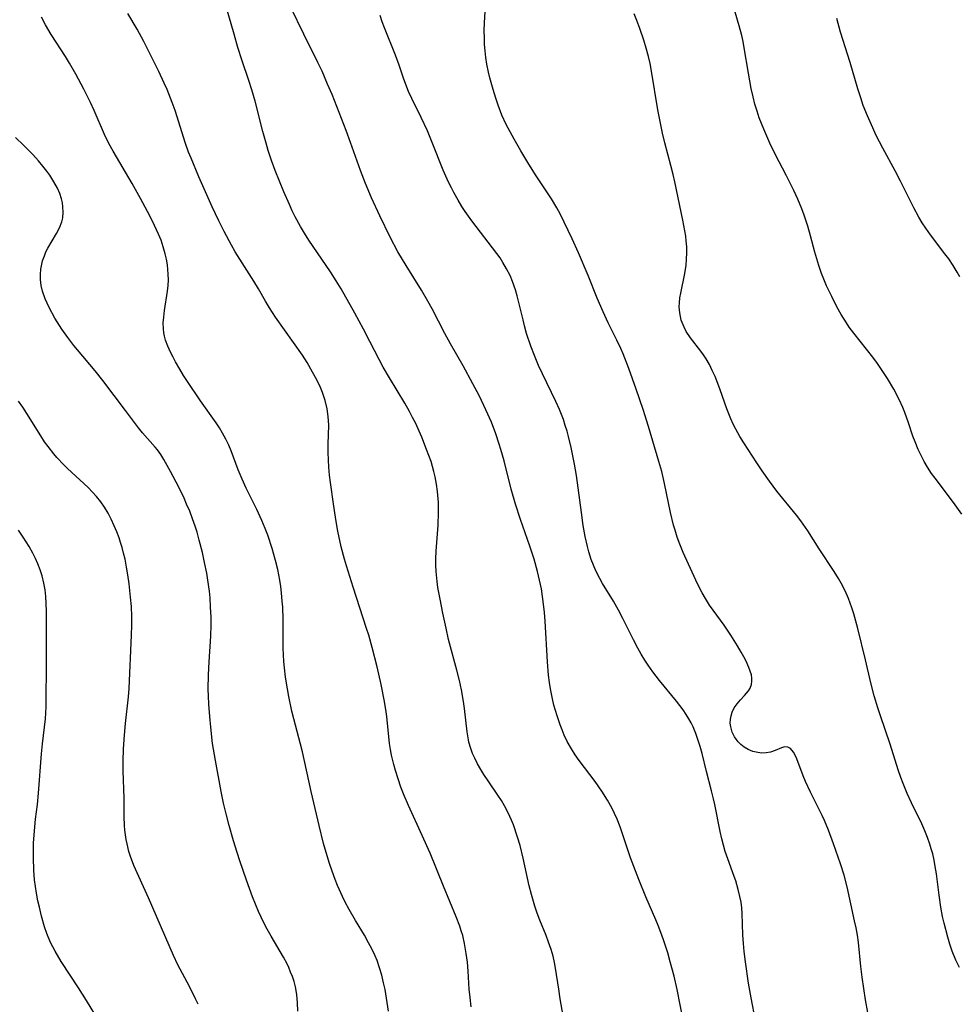
# Model space of a CAD drawing. Units: inches. Extents: x 2065950 to 2070643, y 216968 to 220138.
# Drawn here: x 2069178 to 2069281, y 217761 to 217870 of the extents above; entities that cross this region are included whole.
import ezdxf

# ---------------------------------------------------------------- set-up
doc = ezdxf.new("R2010")
doc.units = ezdxf.units.IN
doc.header["$MEASUREMENT"] = 0
doc.layers.add('c_19_T13S_R19E', color=84, linetype='Continuous')

msp = doc.modelspace()

# ---------------------------------------------------------------- linework, layer by layer
at = {"layer": 'c_19_T13S_R19E'}
for points in [[(2069271.31, 217760.6, 940), (2069271.06, 217761.99, 940), (2069270.69, 217764.48, 940), (2069270.54, 217765.67, 940), (2069270.29, 217768.28, 940), (2069270.18, 217769.1, 940), (2069270.04, 217769.9, 940), (2069269.87, 217770.69, 940), (2069269.05, 217774.4, 940), (2069268.72, 217775.69, 940), (2069268.32, 217776.95, 940), (2069267.56, 217779.13, 940), (2069267, 217780.64, 940), (2069266.55, 217781.71, 940), (2069266.3, 217782.25, 940), (2069265.01, 217784.82, 940), (2069264.46, 217786, 940), (2069264.21, 217786.61, 940), (2069263.51, 217788.5, 940), (2069263.35, 217788.89, 940), (2069263.16, 217789.23, 940), (2069262.82, 217789.62, 940), (2069262.51, 217789.78, 940), (2069262.16, 217789.81, 940), (2069261.83, 217789.72, 940), (2069261.13, 217789.41, 940), (2069260.61, 217789.22, 940), (2069260.13, 217789.15, 940), (2069259.68, 217789.13, 940), (2069259.21, 217789.18, 940), (2069258.68, 217789.31, 940), (2069258.16, 217789.53, 940), (2069257.72, 217789.79, 940), (2069257.37, 217790.07, 940), (2069257.05, 217790.38, 940), (2069256.84, 217790.64, 940), (2069256.67, 217790.9, 940), (2069256.41, 217791.44, 940), (2069256.25, 217792.02, 940), (2069256.2, 217792.43, 940), (2069256.21, 217792.84, 940), (2069256.28, 217793.24, 940), (2069256.41, 217793.63, 940), (2069256.64, 217794.09, 940), (2069256.94, 217794.53, 940), (2069257.31, 217794.97, 940), (2069257.77, 217795.47, 940), (2069258.19, 217795.98, 940), (2069258.37, 217796.27, 940), (2069258.53, 217796.68, 940), (2069258.58, 217797.05, 940), (2069258.57, 217797.38, 940), (2069258.52, 217797.73, 940), (2069258.4, 217798.14, 940), (2069258.25, 217798.55, 940), (2069257.95, 217799.23, 940), (2069257.69, 217799.73, 940), (2069257.41, 217800.23, 940), (2069256.98, 217800.94, 940), (2069256.26, 217802.08, 940), (2069255.53, 217803.18, 940), (2069253.92, 217805.41, 940), (2069253.48, 217806.11, 940), (2069253.12, 217806.74, 940), (2069252.78, 217807.39, 940), (2069252.41, 217808.15, 940), (2069251.01, 217811.2, 940), (2069250.64, 217812.11, 940), (2069250.37, 217812.87, 940), (2069250.12, 217813.64, 940), (2069249.96, 217814.21, 940), (2069249.63, 217815.59, 940), (2069248.96, 217818.78, 940), (2069248.65, 217820.08, 940), (2069248.35, 217821.18, 940), (2069247.2, 217825.05, 940), (2069246.62, 217826.9, 940), (2069245.85, 217829.15, 940), (2069245.03, 217831.43, 940), (2069244.41, 217833.02, 940), (2069244.16, 217833.61, 940), (2069243.73, 217834.55, 940), (2069242.78, 217836.46, 940), (2069242.2, 217837.67, 940), (2069241.55, 217839.17, 940), (2069240.55, 217841.66, 940), (2069239.5, 217844.15, 940), (2069238.81, 217845.69, 940), (2069237.47, 217848.45, 940), (2069237.13, 217849.09, 940), (2069236.55, 217850.07, 940), (2069236.03, 217850.86, 940), (2069234.85, 217852.6, 940), (2069234.03, 217853.88, 940), (2069233.16, 217855.35, 940), (2069232.41, 217856.65, 940), (2069231.97, 217857.44, 940), (2069231.56, 217858.24, 940), (2069231.08, 217859.3, 940), (2069230.67, 217860.37, 940), (2069230.41, 217861.15, 940), (2069230.12, 217862.12, 940), (2069229.76, 217863.38, 940), (2069229.6, 217864, 940), (2069229.41, 217864.91, 940), (2069229.3, 217865.63, 940), (2069229.22, 217866.34, 940), (2069229.17, 217867.05, 940), (2069229.15, 217867.76, 940), (2069229.14, 217868.61, 940), (2069229.17, 217869.43, 940), (2069229.34, 217872.57, 940)], [(2069238.3, 217757.51, 934), (2069237.5, 217762.1, 934), (2069237.33, 217763.18, 934), (2069236.99, 217765.49, 934), (2069236.88, 217766.08, 934), (2069236.71, 217766.81, 934), (2069236.5, 217767.53, 934), (2069236.22, 217768.35, 934), (2069235.93, 217769.08, 934), (2069235.25, 217770.74, 934), (2069234.96, 217771.51, 934), (2069234.69, 217772.3, 934), (2069234.32, 217773.57, 934), (2069234.08, 217774.54, 934), (2069233.42, 217777.58, 934), (2069233.07, 217778.97, 934), (2069232.8, 217779.88, 934), (2069232.34, 217781.22, 934), (2069232.12, 217781.76, 934), (2069231.77, 217782.55, 934), (2069231.37, 217783.31, 934), (2069231.02, 217783.92, 934), (2069230.64, 217784.49, 934), (2069229.55, 217786.06, 934), (2069229.09, 217786.76, 934), (2069228.75, 217787.32, 934), (2069228.4, 217787.94, 934), (2069228.09, 217788.57, 934), (2069227.86, 217789.09, 934), (2069227.66, 217789.62, 934), (2069227.45, 217790.32, 934), (2069227.39, 217790.6, 934), (2069227.24, 217791.48, 934), (2069226.96, 217794.03, 934), (2069226.86, 217794.79, 934), (2069226.63, 217796.1, 934), (2069226.41, 217797.11, 934), (2069226.13, 217798.25, 934), (2069225.22, 217801.63, 934), (2069224.93, 217802.87, 934), (2069224.57, 217804.52, 934), (2069224.27, 217806.05, 934), (2069224.04, 217807.35, 934), (2069223.95, 217808, 934), (2069223.84, 217809.08, 934), (2069223.81, 217809.78, 934), (2069223.8, 217810.48, 934), (2069223.83, 217811.35, 934), (2069224.07, 217814.21, 934), (2069224.12, 217815.6, 934), (2069224.09, 217816.69, 934), (2069223.99, 217817.89, 934), (2069223.88, 217818.7, 934), (2069223.73, 217819.5, 934), (2069223.6, 217820.08, 934), (2069223.28, 217821.18, 934), (2069222.8, 217822.52, 934), (2069222.26, 217823.86, 934), (2069221.97, 217824.54, 934), (2069221.6, 217825.36, 934), (2069221.26, 217826.04, 934), (2069220.91, 217826.71, 934), (2069220.39, 217827.61, 934), (2069218.7, 217830.38, 934), (2069218.02, 217831.56, 934), (2069217.56, 217832.4, 934), (2069216.56, 217834.38, 934), (2069215.87, 217835.73, 934), (2069214.9, 217837.49, 934), (2069213.38, 217840.18, 934), (2069212.86, 217841.05, 934), (2069212.23, 217842.04, 934), (2069209.83, 217845.55, 934), (2069209.36, 217846.29, 934), (2069208.91, 217847.04, 934), (2069208.33, 217848.11, 934), (2069208.01, 217848.78, 934), (2069207.7, 217849.45, 934), (2069207.08, 217850.87, 934), (2069206.15, 217853.19, 934), (2069205.74, 217854.29, 934), (2069205.37, 217855.4, 934), (2069205.13, 217856.2, 934), (2069204.78, 217857.48, 934), (2069203.94, 217860.82, 934), (2069203.58, 217862.08, 934), (2069203.25, 217863.1, 934), (2069202.52, 217865.25, 934), (2069202.04, 217866.72, 934), (2069201.61, 217868.2, 934), (2069200.8, 217871.1, 934)], [(2069251.01, 217759.76, 936), (2069250.36, 217763.13, 936), (2069250.02, 217764.6, 936), (2069249.6, 217766.16, 936), (2069249.31, 217767.17, 936), (2069248.89, 217768.49, 936), (2069248.68, 217769.09, 936), (2069248.28, 217770.15, 936), (2069248.02, 217770.79, 936), (2069246.91, 217773.32, 936), (2069246.12, 217775.22, 936), (2069245.23, 217777.6, 936), (2069244.08, 217781, 936), (2069243.75, 217781.85, 936), (2069243.47, 217782.47, 936), (2069243.18, 217783.09, 936), (2069242.7, 217783.96, 936), (2069242.08, 217784.94, 936), (2069241.32, 217786, 936), (2069239.59, 217788.31, 936), (2069239.15, 217788.94, 936), (2069238.73, 217789.59, 936), (2069238.27, 217790.39, 936), (2069237.93, 217791.1, 936), (2069237.69, 217791.67, 936), (2069237.47, 217792.25, 936), (2069237.14, 217793.21, 936), (2069236.8, 217794.39, 936), (2069236.63, 217795.09, 936), (2069236.42, 217796.19, 936), (2069236.31, 217796.9, 936), (2069236.21, 217797.69, 936), (2069236.08, 217799.16, 936), (2069235.84, 217803.63, 936), (2069235.77, 217804.58, 936), (2069235.67, 217805.52, 936), (2069235.55, 217806.36, 936), (2069235.42, 217807.2, 936), (2069235.23, 217808.16, 936), (2069235.01, 217809.08, 936), (2069234.61, 217810.46, 936), (2069234.15, 217811.87, 936), (2069233.13, 217814.81, 936), (2069232.59, 217816.5, 936), (2069232.11, 217818.16, 936), (2069231.31, 217821.25, 936), (2069230.96, 217822.53, 936), (2069230.79, 217823.1, 936), (2069230.4, 217824.25, 936), (2069229.92, 217825.51, 936), (2069229.32, 217826.88, 936), (2069228.6, 217828.37, 936), (2069227.89, 217829.73, 936), (2069226.8, 217831.73, 936), (2069225.44, 217834.13, 936), (2069224.8, 217835.28, 936), (2069223.39, 217838, 936), (2069222.93, 217838.84, 936), (2069222.23, 217840.05, 936), (2069220.53, 217842.75, 936), (2069219.64, 217844.26, 936), (2069218.78, 217845.88, 936), (2069217.64, 217848.23, 936), (2069216.73, 217850.21, 936), (2069216.07, 217851.76, 936), (2069215.51, 217853.2, 936), (2069214.44, 217856.27, 936), (2069213.96, 217857.6, 936), (2069212.39, 217861.54, 936), (2069211.91, 217862.7, 936), (2069211.29, 217864.11, 936), (2069210.84, 217865.07, 936), (2069209.28, 217868.2, 936), (2069207.87, 217871.13, 936)], [(2069218.61, 217760.76, 930), (2069218.4, 217762.16, 930), (2069218.22, 217763.14, 930), (2069218.07, 217763.86, 930), (2069217.86, 217764.7, 930), (2069217.62, 217765.52, 930), (2069217.34, 217766.32, 930), (2069217.09, 217766.92, 930), (2069216.77, 217767.59, 930), (2069216.42, 217768.26, 930), (2069215.95, 217769.09, 930), (2069214.98, 217770.7, 930), (2069214.27, 217771.91, 930), (2069213.79, 217772.82, 930), (2069213.54, 217773.34, 930), (2069213, 217774.56, 930), (2069212.75, 217775.22, 930), (2069212.41, 217776.14, 930), (2069212.12, 217777, 930), (2069211.75, 217778.19, 930), (2069211.47, 217779.18, 930), (2069210.96, 217781.16, 930), (2069210.09, 217784.9, 930), (2069209.13, 217789.25, 930), (2069208.92, 217790.1, 930), (2069208.19, 217792.88, 930), (2069207.98, 217793.75, 930), (2069207.64, 217795.34, 930), (2069207.48, 217796.19, 930), (2069207.28, 217797.47, 930), (2069207.16, 217798.5, 930), (2069207.1, 217799.19, 930), (2069207.03, 217800.65, 930), (2069207, 217803.82, 930), (2069206.97, 217805.17, 930), (2069206.92, 217805.85, 930), (2069206.84, 217806.75, 930), (2069206.76, 217807.45, 930), (2069206.65, 217808.14, 930), (2069206.43, 217809.3, 930), (2069206.18, 217810.32, 930), (2069205.81, 217811.62, 930), (2069205.32, 217813.1, 930), (2069205.04, 217813.84, 930), (2069204.68, 217814.7, 930), (2069204.12, 217815.92, 930), (2069202.94, 217818.26, 930), (2069202.49, 217819.24, 930), (2069202.06, 217820.27, 930), (2069201.3, 217822.37, 930), (2069201.03, 217823, 930), (2069200.71, 217823.66, 930), (2069200.36, 217824.31, 930), (2069200.01, 217824.89, 930), (2069199.64, 217825.45, 930), (2069197.93, 217827.86, 930), (2069196.49, 217829.98, 930), (2069196.05, 217830.65, 930), (2069195.64, 217831.34, 930), (2069195.19, 217832.14, 930), (2069194.91, 217832.68, 930), (2069194.64, 217833.22, 930), (2069194.34, 217833.88, 930), (2069194.09, 217834.55, 930), (2069193.97, 217834.99, 930), (2069193.9, 217835.33, 930), (2069193.84, 217835.8, 930), (2069193.83, 217836.44, 930), (2069193.88, 217837.08, 930), (2069193.97, 217837.81, 930), (2069194.3, 217839.91, 930), (2069194.36, 217840.54, 930), (2069194.39, 217841.18, 930), (2069194.38, 217841.8, 930), (2069194.29, 217842.81, 930), (2069194.19, 217843.43, 930), (2069194.05, 217844.05, 930), (2069193.83, 217844.82, 930), (2069193.58, 217845.52, 930), (2069193.29, 217846.21, 930), (2069192.87, 217847.16, 930), (2069192.35, 217848.22, 930), (2069191.34, 217850.13, 930), (2069190.4, 217851.78, 930), (2069188.3, 217855.31, 930), (2069187.83, 217856.17, 930), (2069187.35, 217857.15, 930), (2069186.21, 217859.79, 930), (2069185.81, 217860.68, 930), (2069185.09, 217862.15, 930), (2069184.22, 217863.8, 930), (2069183.53, 217865.01, 930), (2069183.08, 217865.73, 930), (2069181.49, 217868.16, 930), (2069180.86, 217869.23, 930), (2069180.43, 217870.05, 930)], [(2069227.68, 217761.23, 932), (2069227.57, 217762.25, 932), (2069227.48, 217763.18, 932), (2069227.36, 217765.15, 932), (2069227.28, 217766.14, 932), (2069227.16, 217767.07, 932), (2069226.97, 217768.19, 932), (2069226.77, 217769.05, 932), (2069226.61, 217769.59, 932), (2069226.44, 217770.1, 932), (2069226.06, 217771.12, 932), (2069224.65, 217774.5, 932), (2069223.17, 217778.11, 932), (2069222.3, 217780.07, 932), (2069220.79, 217783.36, 932), (2069220.32, 217784.46, 932), (2069219.97, 217785.37, 932), (2069219.65, 217786.28, 932), (2069219.36, 217787.21, 932), (2069219.18, 217787.88, 932), (2069218.94, 217788.91, 932), (2069218.82, 217789.54, 932), (2069218.73, 217790.18, 932), (2069218.42, 217793.14, 932), (2069218.35, 217793.68, 932), (2069218.17, 217794.81, 932), (2069217.81, 217796.67, 932), (2069217.36, 217798.6, 932), (2069216.81, 217800.75, 932), (2069216.43, 217802.1, 932), (2069216.2, 217802.83, 932), (2069214.7, 217807.37, 932), (2069213.97, 217809.72, 932), (2069213.77, 217810.44, 932), (2069213.41, 217811.82, 932), (2069213.04, 217813.55, 932), (2069212.81, 217814.81, 932), (2069212.55, 217816.54, 932), (2069212.22, 217818.9, 932), (2069212.13, 217819.7, 932), (2069212.05, 217820.57, 932), (2069211.99, 217821.39, 932), (2069211.97, 217822.2, 932), (2069211.97, 217823.11, 932), (2069212.03, 217825.18, 932), (2069212.02, 217825.66, 932), (2069211.98, 217826.14, 932), (2069211.85, 217827, 932), (2069211.63, 217827.89, 932), (2069211.34, 217828.77, 932), (2069211.11, 217829.34, 932), (2069210.71, 217830.19, 932), (2069210.26, 217831.03, 932), (2069209.65, 217832.07, 932), (2069209.13, 217832.88, 932), (2069206.19, 217837.06, 932), (2069205.51, 217838.09, 932), (2069205.06, 217838.84, 932), (2069204.29, 217840.2, 932), (2069203.8, 217841.03, 932), (2069202.5, 217843.03, 932), (2069201.73, 217844.27, 932), (2069201.33, 217844.97, 932), (2069200.51, 217846.49, 932), (2069199.93, 217847.65, 932), (2069199.21, 217849.2, 932), (2069197.75, 217852.5, 932), (2069196.88, 217854.55, 932), (2069196.62, 217855.22, 932), (2069196.23, 217856.27, 932), (2069195.36, 217859.11, 932), (2069195.14, 217859.78, 932), (2069194.81, 217860.69, 932), (2069194.25, 217862.09, 932), (2069193.94, 217862.79, 932), (2069193.33, 217864.09, 932), (2069192.32, 217866.15, 932), (2069191.69, 217867.4, 932), (2069190.95, 217868.73, 932), (2069189.94, 217870.45, 932)], [(2069258.98, 217759.7, 938), (2069258.49, 217762.21, 938), (2069258.21, 217763.84, 938), (2069257.87, 217766.17, 938), (2069257.73, 217767.3, 938), (2069257.65, 217768.19, 938), (2069257.59, 217769.13, 938), (2069257.52, 217771.47, 938), (2069257.47, 217772.12, 938), (2069257.38, 217772.74, 938), (2069257.26, 217773.36, 938), (2069257.08, 217774.13, 938), (2069256.79, 217775.09, 938), (2069256.64, 217775.54, 938), (2069255.92, 217777.51, 938), (2069255.64, 217778.32, 938), (2069255.44, 217779.01, 938), (2069255.26, 217779.7, 938), (2069255.08, 217780.49, 938), (2069254.49, 217783.49, 938), (2069254.36, 217784.09, 938), (2069254.14, 217784.97, 938), (2069253.58, 217787.1, 938), (2069253.1, 217789.08, 938), (2069252.89, 217789.86, 938), (2069252.68, 217790.52, 938), (2069252.41, 217791.27, 938), (2069252.1, 217792, 938), (2069251.88, 217792.45, 938), (2069251.64, 217792.88, 938), (2069251.34, 217793.38, 938), (2069251.01, 217793.87, 938), (2069250.28, 217794.84, 938), (2069248.4, 217797.11, 938), (2069247.67, 217798.05, 938), (2069247.15, 217798.79, 938), (2069246.79, 217799.33, 938), (2069246.39, 217799.99, 938), (2069246.01, 217800.66, 938), (2069245.54, 217801.57, 938), (2069244.38, 217803.93, 938), (2069243.91, 217804.84, 938), (2069243.34, 217805.84, 938), (2069242.16, 217807.77, 938), (2069241.84, 217808.34, 938), (2069241.42, 217809.16, 938), (2069241.15, 217809.79, 938), (2069240.9, 217810.43, 938), (2069240.63, 217811.27, 938), (2069240.48, 217811.86, 938), (2069240.25, 217812.94, 938), (2069240.03, 217814.17, 938), (2069239.82, 217815.59, 938), (2069239.27, 217819.64, 938), (2069239.06, 217820.91, 938), (2069238.89, 217821.83, 938), (2069238.69, 217822.75, 938), (2069238.4, 217823.95, 938), (2069238.24, 217824.53, 938), (2069238.05, 217825.17, 938), (2069237.84, 217825.8, 938), (2069237.4, 217826.9, 938), (2069237, 217827.81, 938), (2069235.55, 217830.83, 938), (2069235.12, 217831.77, 938), (2069234.66, 217832.84, 938), (2069234.27, 217833.89, 938), (2069233.8, 217835.27, 938), (2069233.57, 217836.1, 938), (2069233.4, 217836.77, 938), (2069232.75, 217839.41, 938), (2069232.56, 217840.06, 938), (2069232.25, 217840.98, 938), (2069231.97, 217841.64, 938), (2069231.6, 217842.38, 938), (2069231.19, 217843.09, 938), (2069230.87, 217843.58, 938), (2069230.53, 217844.07, 938), (2069227.76, 217847.67, 938), (2069227.04, 217848.68, 938), (2069226.67, 217849.24, 938), (2069226.26, 217849.92, 938), (2069225.78, 217850.78, 938), (2069225.53, 217851.28, 938), (2069225.22, 217851.91, 938), (2069224.63, 217853.22, 938), (2069223.42, 217856.27, 938), (2069222.89, 217857.55, 938), (2069222.21, 217859.03, 938), (2069221.18, 217861.1, 938), (2069220.81, 217861.88, 938), (2069220.61, 217862.35, 938), (2069220.24, 217863.35, 938), (2069219.76, 217864.78, 938), (2069219.37, 217865.88, 938), (2069218.17, 217868.87, 938), (2069217.91, 217869.55, 938), (2069217.67, 217870.24, 938)], [(2069281.42, 217765.53, 942), (2069281.02, 217766.35, 942), (2069280.62, 217767.33, 942), (2069280.36, 217768.1, 942), (2069280.12, 217768.89, 942), (2069279.72, 217770.41, 942), (2069279.55, 217771.15, 942), (2069279.35, 217772.2, 942), (2069279.16, 217773.52, 942), (2069278.87, 217775.83, 942), (2069278.74, 217776.67, 942), (2069278.61, 217777.36, 942), (2069278.46, 217778.04, 942), (2069278.31, 217778.58, 942), (2069278.14, 217779.12, 942), (2069277.88, 217779.86, 942), (2069277.59, 217780.59, 942), (2069277.25, 217781.36, 942), (2069276.14, 217783.66, 942), (2069275.67, 217784.69, 942), (2069275.21, 217785.8, 942), (2069274.95, 217786.46, 942), (2069274.65, 217787.3, 942), (2069273.78, 217790.09, 942), (2069272.71, 217793.21, 942), (2069272.41, 217794.1, 942), (2069272.01, 217795.42, 942), (2069271.64, 217796.84, 942), (2069271.07, 217799.4, 942), (2069270.22, 217802.84, 942), (2069269.77, 217804.45, 942), (2069269.57, 217805.1, 942), (2069269.19, 217806.11, 942), (2069268.82, 217806.97, 942), (2069268.4, 217807.8, 942), (2069268.11, 217808.33, 942), (2069267.63, 217809.1, 942), (2069265.98, 217811.6, 942), (2069264.72, 217813.58, 942), (2069263.95, 217814.67, 942), (2069263.49, 217815.28, 942), (2069261.31, 217817.95, 942), (2069260.5, 217819.03, 942), (2069259.71, 217820.17, 942), (2069259.11, 217821.06, 942), (2069257.67, 217823.26, 942), (2069257.25, 217823.93, 942), (2069256.79, 217824.76, 942), (2069256.51, 217825.31, 942), (2069256.26, 217825.87, 942), (2069255.83, 217826.98, 942), (2069255.09, 217829.09, 942), (2069254.83, 217829.79, 942), (2069254.52, 217830.54, 942), (2069254.22, 217831.2, 942), (2069253.9, 217831.85, 942), (2069253.53, 217832.49, 942), (2069253.26, 217832.91, 942), (2069252.97, 217833.32, 942), (2069251.83, 217834.81, 942), (2069251.36, 217835.51, 942), (2069251.11, 217835.98, 942), (2069250.81, 217836.75, 942), (2069250.63, 217837.55, 942), (2069250.58, 217838.19, 942), (2069250.6, 217838.66, 942), (2069250.65, 217839.18, 942), (2069250.74, 217839.7, 942), (2069251.19, 217841.87, 942), (2069251.33, 217842.78, 942), (2069251.39, 217843.46, 942), (2069251.42, 217844.15, 942), (2069251.4, 217844.8, 942), (2069251.35, 217845.45, 942), (2069251.29, 217845.98, 942), (2069251.2, 217846.56, 942), (2069250.98, 217847.75, 942), (2069250.1, 217851.94, 942), (2069249.91, 217852.77, 942), (2069249.66, 217853.76, 942), (2069248.99, 217856.23, 942), (2069248.73, 217857.32, 942), (2069248.54, 217858.21, 942), (2069248.23, 217859.88, 942), (2069247.53, 217864.14, 942), (2069247.37, 217864.95, 942), (2069247.19, 217865.75, 942), (2069246.95, 217866.65, 942), (2069246.68, 217867.54, 942), (2069246.24, 217868.81, 942), (2069245.9, 217869.71, 942), (2069245.61, 217870.43, 942)], [(2069281.66, 217815.4, 944), (2069280.74, 217816.68, 944), (2069278.72, 217819.35, 944), (2069278.32, 217819.89, 944), (2069277.88, 217820.57, 944), (2069277.52, 217821.21, 944), (2069277.19, 217821.86, 944), (2069276.88, 217822.51, 944), (2069276.52, 217823.35, 944), (2069276.29, 217823.98, 944), (2069275.81, 217825.43, 944), (2069275.38, 217826.6, 944), (2069275.17, 217827.12, 944), (2069274.77, 217828, 944), (2069274.17, 217829.16, 944), (2069273.48, 217830.31, 944), (2069272.76, 217831.43, 944), (2069272.38, 217831.97, 944), (2069271.87, 217832.67, 944), (2069269.79, 217835.3, 944), (2069269.29, 217835.97, 944), (2069268.98, 217836.43, 944), (2069268.39, 217837.37, 944), (2069267.92, 217838.21, 944), (2069267.35, 217839.33, 944), (2069266.78, 217840.53, 944), (2069266.47, 217841.25, 944), (2069266.23, 217841.86, 944), (2069265.92, 217842.76, 944), (2069265.48, 217844.2, 944), (2069265.03, 217846.01, 944), (2069264.74, 217847.06, 944), (2069264.34, 217848.29, 944), (2069264.07, 217849, 944), (2069263.63, 217850.04, 944), (2069263.18, 217850.99, 944), (2069262.34, 217852.67, 944), (2069261.18, 217854.91, 944), (2069260.55, 217856.22, 944), (2069259.88, 217857.73, 944), (2069259.39, 217859, 944), (2069259.14, 217859.71, 944), (2069258.91, 217860.49, 944), (2069258.7, 217861.29, 944), (2069258.5, 217862.21, 944), (2069258.19, 217863.9, 944), (2069257.74, 217866.68, 944), (2069257.61, 217867.37, 944), (2069257.46, 217868.06, 944), (2069257.18, 217869.1, 944), (2069256.73, 217870.62, 944)], [(2069281.43, 217841.52, 946), (2069281.15, 217842.03, 946), (2069280.7, 217842.76, 946), (2069280.22, 217843.47, 946), (2069279.8, 217844.05, 946), (2069278.22, 217846.14, 946), (2069277.72, 217846.84, 946), (2069277.32, 217847.44, 946), (2069276.94, 217848.08, 946), (2069276.4, 217849.1, 946), (2069274.91, 217852.03, 946), (2069274.32, 217853.15, 946), (2069272.96, 217855.64, 946), (2069272.26, 217857.03, 946), (2069271.87, 217857.88, 946), (2069271.29, 217859.21, 946), (2069270.83, 217860.36, 946), (2069270.54, 217861.19, 946), (2069270.21, 217862.19, 946), (2069269.37, 217865.09, 946), (2069268.33, 217868.42, 946), (2069267.93, 217869.92, 946)], [(2069208.62, 217760.76, 928), (2069208.6, 217761.66, 928), (2069208.52, 217762.56, 928), (2069208.36, 217763.43, 928), (2069208.21, 217763.99, 928), (2069208.03, 217764.55, 928), (2069207.84, 217765.05, 928), (2069207.63, 217765.55, 928), (2069207.44, 217765.96, 928), (2069207.06, 217766.68, 928), (2069205.69, 217768.98, 928), (2069205.26, 217769.75, 928), (2069204.9, 217770.46, 928), (2069204.32, 217771.7, 928), (2069203.66, 217773.31, 928), (2069202.99, 217775.14, 928), (2069202.25, 217777.27, 928), (2069201.95, 217778.18, 928), (2069201.55, 217779.49, 928), (2069201.07, 217781.16, 928), (2069200.73, 217782.46, 928), (2069200.45, 217783.62, 928), (2069200.18, 217784.92, 928), (2069199.56, 217788.3, 928), (2069199.26, 217790.18, 928), (2069199.05, 217791.98, 928), (2069198.94, 217793.16, 928), (2069198.84, 217794.51, 928), (2069198.8, 217795.37, 928), (2069198.78, 217796.17, 928), (2069198.8, 217797.72, 928), (2069198.88, 217799.16, 928), (2069199.06, 217801.99, 928), (2069199.09, 217803.22, 928), (2069199.08, 217804.08, 928), (2069199.04, 217805.17, 928), (2069198.97, 217806.2, 928), (2069198.9, 217806.94, 928), (2069198.73, 217808.16, 928), (2069198.61, 217808.92, 928), (2069198.37, 217810.09, 928), (2069198.13, 217811.19, 928), (2069197.79, 217812.56, 928), (2069197.55, 217813.44, 928), (2069197.34, 217814.1, 928), (2069197.06, 217814.9, 928), (2069196.74, 217815.72, 928), (2069196.4, 217816.52, 928), (2069196.11, 217817.16, 928), (2069195.55, 217818.36, 928), (2069194.64, 217820.11, 928), (2069193.9, 217821.41, 928), (2069193.56, 217821.95, 928), (2069193.19, 217822.47, 928), (2069192.95, 217822.76, 928), (2069191.55, 217824.33, 928), (2069191.1, 217824.89, 928), (2069189.69, 217826.81, 928), (2069187.18, 217830.11, 928), (2069186.32, 217831.16, 928), (2069184.38, 217833.48, 928), (2069184, 217833.95, 928), (2069183.32, 217834.84, 928), (2069182.69, 217835.73, 928), (2069181.91, 217836.97, 928), (2069181.27, 217838.14, 928), (2069180.84, 217839.1, 928), (2069180.56, 217839.93, 928), (2069180.41, 217840.56, 928), (2069180.33, 217841.2, 928), (2069180.32, 217841.77, 928), (2069180.37, 217842.34, 928), (2069180.42, 217842.7, 928), (2069180.56, 217843.27, 928), (2069180.75, 217843.83, 928), (2069180.93, 217844.24, 928), (2069181.13, 217844.64, 928), (2069182.08, 217846.26, 928), (2069182.42, 217846.89, 928), (2069182.67, 217847.55, 928), (2069182.77, 217848.01, 928), (2069182.83, 217848.6, 928), (2069182.8, 217849.19, 928), (2069182.74, 217849.63, 928), (2069182.65, 217850.07, 928), (2069182.46, 217850.66, 928), (2069182.2, 217851.24, 928), (2069181.81, 217851.96, 928), (2069181.34, 217852.67, 928), (2069181.03, 217853.11, 928), (2069180.59, 217853.68, 928), (2069180.11, 217854.25, 928), (2069179.49, 217854.94, 928), (2069178.49, 217855.95, 928), (2069177.56, 217856.84, 928)], [(2069197.66, 217761.5, 926), (2069197.38, 217762.09, 926), (2069196.7, 217763.44, 926), (2069195.44, 217765.83, 926), (2069194.94, 217766.87, 926), (2069192.2, 217773.21, 926), (2069190.6, 217776.76, 926), (2069190.23, 217777.74, 926), (2069190.05, 217778.29, 926), (2069189.84, 217779.13, 926), (2069189.74, 217779.62, 926), (2069189.6, 217780.64, 926), (2069189.55, 217781.16, 926), (2069189.52, 217782.14, 926), (2069189.52, 217784.16, 926), (2069189.42, 217787.18, 926), (2069189.42, 217788.25, 926), (2069189.46, 217789.6, 926), (2069189.56, 217791.1, 926), (2069189.69, 217792.37, 926), (2069190.01, 217795.31, 926), (2069190.09, 217796.24, 926), (2069190.35, 217802.08, 926), (2069190.37, 217803.18, 926), (2069190.37, 217804.15, 926), (2069190.32, 217805.24, 926), (2069190.23, 217806.29, 926), (2069190.06, 217807.74, 926), (2069189.93, 217808.73, 926), (2069189.79, 217809.59, 926), (2069189.63, 217810.44, 926), (2069189.47, 217811.13, 926), (2069189.32, 217811.72, 926), (2069189.14, 217812.3, 926), (2069188.97, 217812.8, 926), (2069188.71, 217813.47, 926), (2069188.44, 217814.13, 926), (2069188.1, 217814.85, 926), (2069187.76, 217815.52, 926), (2069187.38, 217816.16, 926), (2069186.96, 217816.76, 926), (2069186.49, 217817.34, 926), (2069186.03, 217817.84, 926), (2069185.55, 217818.32, 926), (2069183.31, 217820.41, 926), (2069182.9, 217820.81, 926), (2069182.14, 217821.63, 926), (2069181.78, 217822.05, 926), (2069181.16, 217822.84, 926), (2069180.78, 217823.37, 926), (2069180.36, 217824, 926), (2069178.83, 217826.48, 926), (2069178.38, 217827.17, 926), (2069177.9, 217827.82, 926)], [(2069186.82, 217759.57, 924), (2069185.37, 217761.93, 924), (2069184.5, 217763.3, 924), (2069182.6, 217766.2, 924), (2069181.93, 217767.34, 924), (2069181.44, 217768.31, 924), (2069181.04, 217769.28, 924), (2069180.78, 217770.02, 924), (2069180.44, 217771.21, 924), (2069180.2, 217772.17, 924), (2069180.04, 217772.89, 924), (2069179.88, 217773.74, 924), (2069179.77, 217774.45, 924), (2069179.68, 217775.17, 924), (2069179.59, 217776.24, 924), (2069179.54, 217777.62, 924), (2069179.54, 217778.14, 924), (2069179.57, 217779.23, 924), (2069179.66, 217780.57, 924), (2069179.79, 217781.87, 924), (2069179.99, 217783.46, 924), (2069180.12, 217784.71, 924), (2069180.45, 217789.06, 924), (2069180.56, 217790.13, 924), (2069180.86, 217792.88, 924), (2069180.94, 217794.2, 924), (2069180.96, 217794.96, 924), (2069180.99, 217798.67, 924), (2069181, 217803.75, 924), (2069180.99, 217804.73, 924), (2069180.96, 217805.58, 924), (2069180.91, 217806.33, 924), (2069180.83, 217807.07, 924), (2069180.71, 217807.81, 924), (2069180.5, 217808.62, 924), (2069180.29, 217809.28, 924), (2069180.03, 217809.94, 924), (2069179.77, 217810.53, 924), (2069179.48, 217811.11, 924), (2069179.07, 217811.85, 924), (2069178.43, 217812.88, 924), (2069177.92, 217813.63, 924)]]:
    msp.add_polyline3d(points, dxfattribs=at)

doc.saveas('drawing.dxf')
